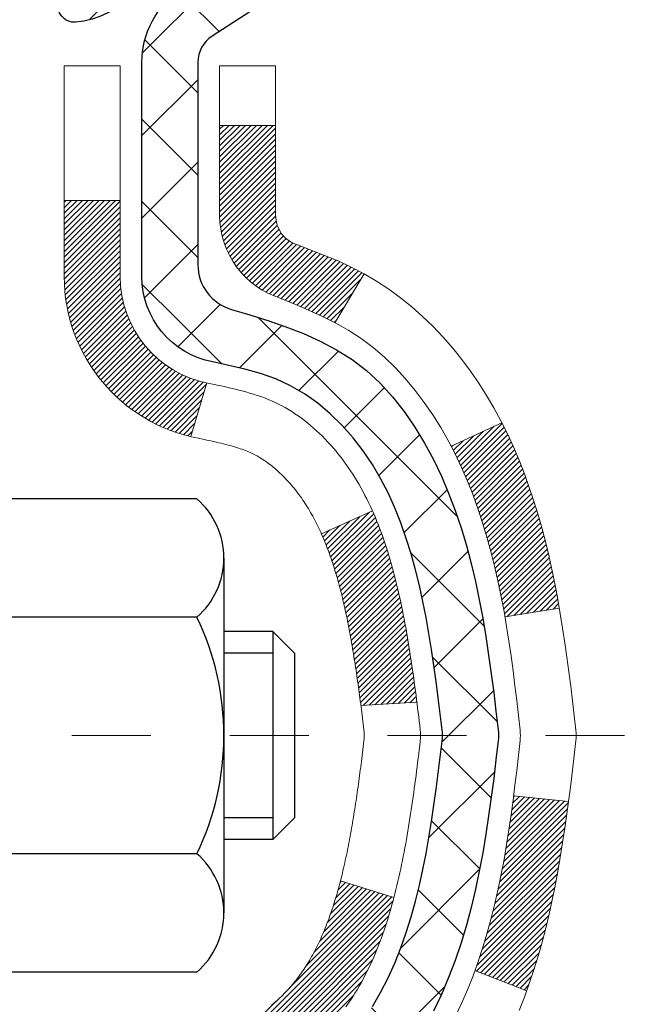
# Model space of a CAD drawing. Units: inches. Extents: x 1.6 to 36.9, y 0.6 to 29.2.
# Drawn here: x 20.6 to 21.4, y 17.6 to 18.8 of the extents above; entities that cross this region are included whole.
import ezdxf

# ---------------------------------------------------------------- set-up
doc = ezdxf.new("R2010")
doc.units = ezdxf.units.IN
doc.header["$MEASUREMENT"] = 0
doc.linetypes.add('CENTERX2', pattern=[4, 2.5, -0.5, 0.5, -0.5])
for name, color, linetype, lineweight in [('CENTERLINE - L', 1, 'CENTERX2', 18), ('CONCRETE - H', 130, 'Continuous', 9), ('DECK COAT - H', 20, 'Continuous', 20), ('DECK COAT - L', 22, 'Continuous', 18), ('MIG FOOT - H', 251, 'Continuous', 20), ('MIG RETAINER - H', 251, 'Continuous', 20), ('MIG RETAINER - L', 7, 'Continuous', 30), ('PVC SIDESHEET - H', 170, 'Continuous', 20), ('PVC SIDESHEET - L', 150, 'Continuous', 25), ('SCREW - L', 1, 'Continuous', 25)]:
    doc.layers.add(name, color=color, linetype=linetype, lineweight=lineweight)

msp = doc.modelspace()

# ---------------------------------------------------------------- hatches: boundary and pattern name
at = {"layer": 'CONCRETE - H'}
h = msp.add_hatch(dxfattribs=at)
h.set_pattern_fill('AR-CONC', color=256, scale=0.19)
h.set_pattern_definition([(50, (276.0063, 311.6267), (1.3627943, -0.119229), [0.1425, -1.5675]), (355, (276.0063, 311.6267), (-0.2636275, 1.429165), [0.114, -1.254]), (100.45144, (276.1199, 311.6168), (1.099167, 1.309936), [0.1211064, -1.33217]), (46.1842, (276.0063, 312.0067), (2.0277585, -0.3144866), [0.21375, -2.35125]), (96.63564, (276.1753, 311.9805), (1.775858, 1.850825), [0.18166, -1.998256]), (351.18416, (276.0063, 312.0067), (1.775858, 1.850825), [0.171, -1.881]), (21, (276.1963, 311.9117), (1.1341234, -0.764976), [0.1425, -1.5675]), (326, (276.1963, 311.9117), (0.462299, 1.377785), [0.114, -1.254]), (71.45144, (276.2908, 311.848), (1.5964225, 0.612809), [0.1211064, -1.33217]), (37.5, (276.0063, 311.62673), (0.0231037, 0.6324983), [0, -1.2388, 0, -1.273, 0, -1.25875]), (7.5, (276.0063, 311.6267), (0.4998321, 0.7493823), [0, -0.7258, 0, -1.2103, 0, -0.47975]), (327.5, (275.5826, 311.62673), (1.0142626, -0.04285426), [0, -0.475, 0, -1.482, 0, -1.9665]), (317.5, (275.3926, 311.6267), (1.1080537, 0.1901995), [0, -0.6175, 0, -0.9842, 0, -1.3965])])
edge = h.paths.add_edge_path()
edge.add_spline(control_points=[(26.755, 19.89004), (27.24469, 19.32317), (24.91338, 19.67213), (25.06037, 18.39078), (24.92244, 17.01647), (28.47654, 16.05445), (27.29717, 15.88792)], knot_values=[0, 0, 0, 0, 1.7387524, 2.4770003, 3.2754972, 6.0401763, 6.0401763, 6.0401763, 6.0401763], degree=3, periodic=0)
edge.add_line((27.29717, 15.88792), (26.80417, 15.88792))
edge.add_line((26.80417, 15.88792), (26.80417, 16.01391))
edge.add_line((26.80417, 16.01391), (26.80417, 16.08477))
edge.add_line((26.80417, 16.08477), (26.13448, 16.08477))
edge.add_arc((26.13448, 16.12414), 0.03937, 240, 270, ccw=False)
edge.add_line((26.1148, 16.09005), (25.97904, 16.16843))
edge.add_arc((25.92392, 16.07296), 0.11024, 60, 90)
edge.add_line((25.92392, 16.1832), (25.01596, 16.1832))
edge.add_arc((25.01596, 16.22257), 0.03937, 240.00003, 270, ccw=False)
edge.add_line((24.99628, 16.18847), (24.31619, 16.58112))
edge.add_arc((24.25619, 16.4772), 0.12, 60.00003, 90)
edge.add_line((24.25619, 16.5972), (24.04475, 16.5972))
edge.add_arc((24.04475, 16.63657), 0.03937, 225, 270, ccw=False)
edge.add_line((24.01691, 16.60873), (23.90044, 16.72519))
edge.add_arc((23.65074, 16.47549), 0.35313, 45, 76.098)
edge.add_arc((23.36146, 15.30672), 1.55717, 76.098, 103.902)
edge.add_arc((23.07217, 16.47549), 0.35313, 103.902, 135)
edge.add_line((22.82247, 16.72519), (22.706, 16.60873))
edge.add_arc((22.67817, 16.63657), 0.03937, 270, 315, ccw=False)
edge.add_line((22.67817, 16.5972), (20.96726, 16.5972))
edge.add_arc((20.96726, 16.63657), 0.03937, 180, 270, ccw=False)
edge.add_line((20.92789, 16.63657), (20.92789, 17.24369))
edge.add_arc((20.96726, 17.24369), 0.03937, 107.30238, 180, ccw=False)
edge.add_line((20.95555, 17.28128), (20.97282, 17.2878))
edge.add_line((20.97282, 17.2878), (20.99, 17.29452))
edge.add_line((20.99, 17.29452), (21.00698, 17.30161))
edge.add_line((21.00698, 17.30161), (21.02368, 17.30927))
edge.add_line((21.02368, 17.30927), (21.03999, 17.31768))
edge.add_line((21.03999, 17.31768), (21.05583, 17.32699))
edge.add_line((21.05583, 17.32699), (21.07117, 17.33718))
edge.add_line((21.07117, 17.33718), (21.086, 17.34814))
edge.add_line((21.086, 17.34814), (21.10032, 17.35979))
edge.add_line((21.10032, 17.35979), (21.11411, 17.37203))
edge.add_line((21.11411, 17.37203), (21.12736, 17.3848))
edge.add_line((21.12736, 17.3848), (21.14005, 17.39809))
edge.add_line((21.14005, 17.39809), (21.15218, 17.41192))
edge.add_line((21.15218, 17.41192), (21.16375, 17.42625))
edge.add_line((21.16375, 17.42625), (21.17475, 17.44104))
edge.add_line((21.17475, 17.44104), (21.18518, 17.45626))
edge.add_line((21.18518, 17.45626), (21.19506, 17.47185))
edge.add_line((21.19506, 17.47185), (21.20439, 17.48778))
edge.add_line((21.20439, 17.48778), (21.21316, 17.504))
edge.add_line((21.21316, 17.504), (21.22138, 17.52049))
edge.add_line((21.22138, 17.52049), (21.22908, 17.5372))
edge.add_line((21.22908, 17.5372), (21.23628, 17.5541))
edge.add_line((21.23628, 17.5541), (21.24298, 17.57116))
edge.add_line((21.24298, 17.57116), (21.24921, 17.58838))
edge.add_line((21.24921, 17.58838), (21.255, 17.60573))
edge.add_line((21.255, 17.60573), (21.26037, 17.62322))
edge.add_line((21.26037, 17.62322), (21.26535, 17.64083))
edge.add_line((21.26535, 17.64083), (21.26997, 17.65855))
edge.add_line((21.26997, 17.65855), (21.27424, 17.67638))
edge.add_line((21.27424, 17.67638), (21.2782, 17.69431))
edge.add_line((21.2782, 17.69431), (21.28187, 17.71234))
edge.add_line((21.28187, 17.71234), (21.28528, 17.73044))
edge.add_line((21.28528, 17.73044), (21.28845, 17.74862))
edge.add_line((21.28845, 17.74862), (21.2914, 17.76687))
edge.add_line((21.2914, 17.76687), (21.29417, 17.78518))
edge.add_line((21.29417, 17.78518), (21.29677, 17.80354))
edge.add_line((21.29677, 17.80354), (21.29885, 17.81908))
edge.add_line((21.29885, 17.81908), (21.29887, 17.81908))
edge.add_line((21.29887, 17.81908), (21.30159, 17.84038))
edge.add_line((21.30159, 17.84038), (21.30386, 17.85884))
edge.add_line((21.30386, 17.85884), (21.30607, 17.87732))
edge.add_line((21.30607, 17.87732), (21.30824, 17.89576))
edge.add_arc((21.24959, 17.90268), 0.05905, 353.26494, 366.67819)
edge.add_line((21.30825, 17.90955), (21.30607, 17.92805))
edge.add_line((21.30607, 17.92805), (21.30386, 17.94653))
edge.add_line((21.30386, 17.94653), (21.30159, 17.96499))
edge.add_line((21.30159, 17.96499), (21.29924, 17.98343))
edge.add_line((21.29924, 17.98343), (21.29677, 18.00183))
edge.add_line((21.29677, 18.00183), (21.29417, 18.02019))
edge.add_line((21.29417, 18.02019), (21.2914, 18.0385))
edge.add_line((21.2914, 18.0385), (21.28845, 18.05675))
edge.add_line((21.28845, 18.05675), (21.28528, 18.07493))
edge.add_line((21.28528, 18.07493), (21.28187, 18.09303))
edge.add_line((21.28187, 18.09303), (21.2782, 18.11105))
edge.add_line((21.2782, 18.11105), (21.27424, 18.12899))
edge.add_line((21.27424, 18.12899), (21.26997, 18.14682))
edge.add_line((21.26997, 18.14682), (21.26535, 18.16454))
edge.add_line((21.26535, 18.16454), (21.26037, 18.18215))
edge.add_line((21.26037, 18.18215), (21.255, 18.19964))
edge.add_line((21.255, 18.19964), (21.24921, 18.21699))
edge.add_line((21.24921, 18.21699), (21.24298, 18.2342))
edge.add_line((21.24298, 18.2342), (21.23628, 18.25127))
edge.add_line((21.23628, 18.25127), (21.22908, 18.26817))
edge.add_line((21.22908, 18.26817), (21.22138, 18.28488))
edge.add_line((21.22138, 18.28488), (21.21316, 18.30137))
edge.add_line((21.21316, 18.30137), (21.20439, 18.31759))
edge.add_line((21.20439, 18.31759), (21.19506, 18.33352))
edge.add_line((21.19506, 18.33352), (21.18518, 18.34911))
edge.add_line((21.18518, 18.34911), (21.17475, 18.36433))
edge.add_line((21.17475, 18.36433), (21.16375, 18.37912))
edge.add_line((21.16375, 18.37912), (21.15218, 18.39345))
edge.add_line((21.15218, 18.39345), (21.14005, 18.40728))
edge.add_line((21.14005, 18.40728), (21.12736, 18.42057))
edge.add_line((21.12736, 18.42057), (21.11411, 18.43334))
edge.add_line((21.11411, 18.43334), (21.10032, 18.44557))
edge.add_line((21.10032, 18.44557), (21.086, 18.45722))
edge.add_line((21.086, 18.45722), (21.07117, 18.46819))
edge.add_line((21.07117, 18.46819), (21.05583, 18.47838))
edge.add_line((21.05583, 18.47838), (21.04018, 18.48758))
edge.add_line((21.04018, 18.48758), (21.04018, 18.48759))
edge.add_line((21.04018, 18.48759), (21.03999, 18.48769))
edge.add_line((21.03999, 18.48769), (21.04018, 18.48758))
edge.add_line((21.04018, 18.48758), (21.00288, 18.42553))
edge.add_line((21.00288, 18.42553), (20.9871, 18.43346))
edge.add_line((20.9871, 18.43346), (20.96976, 18.44142))
edge.add_line((20.96976, 18.44142), (20.95218, 18.44902))
edge.add_line((20.95218, 18.44902), (20.93448, 18.45643))
edge.add_arc((20.96726, 18.56168), 0.11024, 180, 252.69792, ccw=False)
edge.add_line((20.85702, 18.56168), (20.85702, 18.67557))
edge.add_line((20.85702, 18.67557), (20.92789, 18.67557))
edge.add_line((20.92789, 18.67557), (20.92789, 18.75091))
edge.add_line((20.92789, 18.75091), (20.85702, 18.75091))
edge.add_line((20.85702, 18.75091), (20.82973, 18.75091))
edge.add_arc((20.86884, 18.75547), 0.03937, 122.90315, 186.64026, ccw=False)
edge.add_line((20.84745, 18.78852), (21.16267, 18.99247))
edge.add_arc((20.98498, 19.19116), 0.26656, 311.80615, 360)
edge.add_line((21.25153, 19.19116), (21.25153, 19.24037))
edge.add_line((21.25153, 19.24037), (21.27041, 19.24037))
edge.add_line((21.27041, 19.24037), (21.34128, 19.24037))
edge.add_line((21.34128, 19.24037), (21.34128, 19.18668))
edge.add_line((21.34128, 19.18668), (21.5401, 19.18668))
edge.add_arc((21.5401, 19.26542), 0.07874, 270, 360)
edge.add_line((21.61884, 19.26542), (21.61884, 19.88998))
edge.add_line((21.61884, 19.88998), (22.68596, 19.88998))
edge.add_line((22.68596, 19.88998), (26.755, 19.89004))
at = {"layer": 'DECK COAT - H'}
h = msp.add_hatch(dxfattribs=at)
h.set_pattern_fill('ANSI31', color=256, scale=0.03937, style=0)
h.set_pattern_definition([(45, (-168.6566633, -145.488956), (-0.00347984925, 0.00347984925), [])])
h.paths.add_polyline_path([(20.85702, 16.99617), (20.92789, 16.99617), (20.92789, 16.75995), (20.85702, 16.75995)])
h.paths.add_polyline_path([(20.93447, 17.34894), (20.95218, 17.35635), (20.96976, 17.36395), (20.9871, 17.37191), (21.00407, 17.38044), (21.02056, 17.38971), (21.03644, 17.3999), (21.0516, 17.4112), (21.06179, 17.41995), (21.10863, 17.36718), (21.10031, 17.35979), (21.086, 17.34814), (21.07117, 17.33718), (21.05583, 17.32699), (21.03999, 17.31768), (21.02368, 17.30927), (21.00698, 17.30161), (20.99, 17.29452), (20.97282, 17.2878), (20.95555, 17.28128, 0.3282884), (20.92789, 17.24369), (20.92789, 17.23239), (20.85702, 17.23239), (20.85702, 17.24369, -0.3282898)])
h.paths.add_polyline_path([(21.21373, 17.72702), (21.21725, 17.74573), (21.22046, 17.76447), (21.2234, 17.78324), (21.22611, 17.80202), (21.22863, 17.82083), (21.22932, 17.82635), (21.29885, 17.81908), (21.29677, 17.80354), (21.29416, 17.78518), (21.2914, 17.76687), (21.28844, 17.74862), (21.28528, 17.73044), (21.28187, 17.71234), (21.2782, 17.69431), (21.27424, 17.67638), (21.26997, 17.65855), (21.26535, 17.64083), (21.26037, 17.62322), (21.255, 17.60573), (21.24921, 17.58838), (21.24591, 17.57927), (21.18028, 17.60487), (21.18441, 17.61628), (21.19041, 17.63442), (21.19593, 17.65273), (21.201, 17.67117), (21.20563, 17.68972), (21.20987, 17.70835)])
h.paths.add_polyline_path([(21.201, 18.1342), (21.19593, 18.15264), (21.19041, 18.17095), (21.18441, 18.18909), (21.17791, 18.20703), (21.17089, 18.22473), (21.1633, 18.24218), (21.15514, 18.25933), (21.15012, 18.26896), (21.2145, 18.29868), (21.22138, 18.28488), (21.22908, 18.26817), (21.23627, 18.25127), (21.24297, 18.2342), (21.24921, 18.21699), (21.255, 18.19964), (21.26037, 18.18215), (21.26535, 18.16454), (21.26997, 18.14682), (21.27424, 18.12899), (21.2782, 18.11105), (21.28187, 18.09303), (21.28528, 18.07493), (21.28717, 18.06408), (21.21838, 18.05304), (21.21725, 18.05964), (21.21373, 18.07834), (21.20987, 18.09702), (21.20563, 18.11564)])
h.paths.add_polyline_path([(20.85702, 18.56168), (20.85702, 18.67557), (20.92789, 18.67557), (20.92789, 18.56168, 0.3282884), (20.95555, 18.52409), (20.97282, 18.51756), (20.99, 18.51085), (21.00698, 18.50376), (21.02368, 18.4961), (21.03999, 18.48769), (21.04017, 18.48758), (21.00288, 18.42553), (20.9871, 18.43346), (20.96976, 18.44142), (20.95218, 18.44902), (20.93447, 18.45643, -0.3282898)])
h.paths.add_polyline_path([(20.66017, 17.32119, -0.063537), (20.66686, 17.37358), (20.73545, 17.35579, 0.063537), (20.73104, 17.32119), (20.73104, 17.08168), (20.66017, 17.08168)])
h.paths.add_polyline_path([(20.93613, 17.57292), (20.93969, 17.57651), (20.9432, 17.58025), (20.94665, 17.58412), (20.95004, 17.58811), (20.95336, 17.59222), (20.95659, 17.59643), (20.95974, 17.60073), (20.96279, 17.60511), (20.96576, 17.60961), (20.96865, 17.6142), (20.97146, 17.61889), (20.9742, 17.62368), (20.97686, 17.62858), (20.97945, 17.63358), (20.98197, 17.63868), (20.98442, 17.64388), (20.9868, 17.64918), (20.98911, 17.65458), (20.99135, 17.66007), (20.99353, 17.66566), (20.99564, 17.67135), (20.99769, 17.67713), (20.99968, 17.683), (21.00161, 17.68897), (21.00349, 17.69503), (21.0053, 17.70117), (21.00707, 17.70741), (21.00878, 17.71372), (21.00999, 17.71839), (21.07779, 17.69755), (21.07766, 17.69703), (21.07627, 17.69184), (21.07485, 17.68668), (21.07339, 17.68153), (21.07188, 17.67641), (21.07033, 17.67131), (21.06874, 17.66624), (21.06711, 17.6612), (21.06542, 17.65618), (21.06369, 17.65119), (21.06191, 17.64624), (21.06008, 17.64131), (21.05819, 17.63641), (21.05625, 17.63155), (21.05426, 17.62672), (21.05221, 17.62193), (21.05011, 17.61717), (21.04795, 17.61244), (21.04572, 17.60776), (21.04344, 17.60311), (21.0411, 17.5985), (21.03869, 17.59394), (21.03621, 17.58941), (21.03368, 17.58493), (21.03107, 17.58049), (21.0284, 17.57609), (21.02565, 17.57174), (21.02284, 17.56744), (21.01995, 17.56318), (21.01699, 17.55898), (21.01395, 17.55482), (21.01084, 17.55071), (21.00766, 17.54666), (21.00441, 17.54267), (21.00108, 17.53874), (20.9977, 17.53487), (20.99424, 17.53108), (20.99072, 17.52736), (20.98714, 17.52372), (20.9835, 17.52016), (20.9798, 17.51669), (20.97605, 17.5133), (20.97224, 17.51001), (20.96838, 17.50681), (20.96446, 17.50371), (20.9605, 17.50072), (20.95649, 17.49782), (20.95244, 17.49504), (20.94834, 17.49237), (20.9442, 17.48981), (20.94003, 17.48738), (20.93582, 17.48506), (20.93157, 17.48286), (20.92726, 17.48078), (20.92552, 17.47999), (20.89714, 17.54492), (20.89992, 17.54625), (20.90348, 17.54811), (20.90703, 17.55014), (20.91064, 17.55236), (20.91428, 17.55477), (20.91793, 17.55736), (20.92159, 17.56013), (20.92525, 17.56308), (20.9289, 17.56619), (20.93253, 17.56948)])
h.paths.add_polyline_path([(21.02589, 18.00991), (21.02531, 18.01337), (21.02472, 18.01682), (21.02412, 18.02026), (21.02351, 18.02369), (21.0229, 18.02712), (21.02227, 18.03054), (21.02163, 18.03395), (21.02099, 18.03735), (21.02033, 18.04073), (21.01967, 18.04411), (21.01899, 18.04748), (21.01831, 18.05083), (21.01761, 18.05417), (21.01691, 18.0575), (21.01583, 18.0625), (21.01434, 18.06908), (21.01282, 18.0756), (21.01124, 18.08207), (21.00961, 18.08847), (21.00793, 18.09481), (21.00619, 18.1011), (21.0044, 18.10728), (21.00256, 18.11338), (21.00065, 18.11939), (20.99869, 18.12531), (20.99667, 18.13114), (20.99459, 18.13687), (20.99245, 18.14251), (20.99024, 18.14805), (20.98796, 18.1535), (20.98591, 18.15818), (21.05063, 18.18704), (21.05221, 18.18344), (21.05426, 18.17865), (21.05625, 18.17382), (21.05819, 18.16896), (21.06008, 18.16406), (21.06191, 18.15913), (21.06369, 18.15417), (21.06542, 18.14919), (21.06711, 18.14417), (21.06874, 18.13913), (21.07033, 18.13405), (21.07188, 18.12896), (21.07339, 18.12384), (21.07485, 18.11869), (21.07627, 18.11353), (21.07766, 18.10834), (21.079, 18.10314), (21.08032, 18.09792), (21.08159, 18.09269), (21.08283, 18.08744), (21.08404, 18.08218), (21.08522, 18.0769), (21.08636, 18.07161), (21.08748, 18.06631), (21.08856, 18.061), (21.08962, 18.05569), (21.09065, 18.05036), (21.09166, 18.04503), (21.09264, 18.03969), (21.0936, 18.03435), (21.09453, 18.02901), (21.09544, 18.02365), (21.09633, 18.01829), (21.09721, 18.01292), (21.09806, 18.00755), (21.09889, 18.00217), (21.09971, 17.99678), (21.10051, 17.99139), (21.10129, 17.98599), (21.10206, 17.98058), (21.10281, 17.97517), (21.10355, 17.96975), (21.10428, 17.96433), (21.105, 17.9589), (21.10571, 17.95346), (21.10641, 17.94802), (21.10683, 17.94472), (21.03594, 17.94045), (21.03565, 17.94273), (21.03518, 17.94634), (21.03471, 17.94994), (21.03423, 17.95354), (21.03375, 17.95713), (21.03327, 17.9607), (21.03278, 17.96427), (21.03229, 17.96783), (21.03179, 17.97138), (21.03128, 17.97492), (21.03077, 17.97846), (21.03026, 17.98198), (21.02974, 17.9855), (21.02921, 17.98901), (21.02868, 17.99251), (21.02813, 17.99601), (21.02759, 17.9995), (21.02703, 18.00297), (21.02646, 18.00645)])
h.paths.add_polyline_path([(20.66017, 18.48418), (20.66017, 18.58058), (20.73104, 18.58058), (20.73104, 18.48418, 0.3551911), (20.8407, 18.34929), (20.82038, 18.28122, -0.3471263)])
at = {"layer": 'MIG FOOT - H'}
h = msp.add_hatch(dxfattribs=at)
h.set_pattern_fill('ANSI31', color=256, scale=1.97, style=0)
h.set_pattern_definition([(45, (-920.39988, -418.37155), (-0.174125045, 0.174125045), [])])
h.paths.add_polyline_path([(20.58795, 18.07828), (20.58795, 18.65268), (20.42395, 18.65268), (20.42395, 18.07828)])
h.paths.add_polyline_path([(24.11145, 16.13792), (23.58021, 16.13792), (23.58021, 16.30192), (24.11145, 16.30192)])
edge = h.paths.add_edge_path()
edge.add_line((23.1427, 16.13792), (20.77828, 16.13792))
edge.add_arc((20.77828, 16.49225), 0.35433, 180, 270, ccw=False)
edge.add_line((20.42395, 16.49225), (20.42395, 17.70328))
edge.add_line((20.42395, 17.70328), (20.58795, 17.70328))
edge.add_line((20.58795, 17.70328), (20.58795, 16.49225))
edge.add_arc((20.77828, 16.49225), 0.19033, 180, 270)
edge.add_line((20.77828, 16.30192), (23.1427, 16.30192))
edge.add_line((23.1427, 16.30192), (23.1427, 16.13792))
at = {"layer": 'MIG RETAINER - H'}
h = msp.add_hatch(dxfattribs=at)
h.set_pattern_fill('ANSI31', color=256, scale=0.47, style=0)
h.set_pattern_definition([(45, (-920.39988, -418.371547), (-0.0415425234, 0.0415425234), [])])
h.paths.add_polyline_path([(20.18595, 16.98081), (20.18595, 17.6818), (20.26025, 17.74639), (20.42395, 17.74639), (20.42395, 16.98081)])
edge = h.paths.add_edge_path()
edge.add_arc((20.96595, 19.42981), 0.078, 270, 360)
edge.add_line((21.04395, 19.42981), (21.04395, 19.69281))
edge.add_arc((21.06395, 19.69281), 0.02, 90, 180, ccw=False)
edge.add_line((21.06395, 19.71281), (21.15095, 19.71281))
edge.add_arc((21.15095, 19.68281), 0.03, 0, 90, ccw=False)
edge.add_line((21.18095, 19.68281), (21.18095, 19.14781))
edge.add_arc((21.02395, 19.14781), 0.157, -90, 0, ccw=False)
edge.add_line((21.02395, 18.99081), (20.85769, 18.99081))
edge.add_arc((20.85769, 18.91207), 0.07874, 90, 177.41448)
edge.add_arc((20.66415, 18.92081), 0.115, 275.21247, 357.41448, ccw=False)
edge.add_arc((20.67278, 18.8262), 0.02, 160.32576, 275.21247, ccw=False)
edge.add_arc((20.54273, 18.8727), 0.11811, 340.32576, 642.63422)
edge.add_arc((20.57294, 18.73794), 0.02, -10.62152, 102.63422, ccw=False)
edge.add_arc((20.51495, 18.74881), 0.079, 270, 349.37848, ccw=False)
edge.add_line((20.51495, 18.66981), (20.44095, 18.66981))
edge.add_arc((20.44095, 18.65281), 0.017, 90, 180)
edge.add_line((20.42395, 18.65281), (20.42395, 18.05898))
edge.add_line((20.42395, 18.05898), (20.26025, 18.05898))
edge.add_line((20.26025, 18.05898), (20.18595, 18.12357))
edge.add_line((20.18595, 18.12357), (20.18595, 19.68281))
edge.add_arc((20.21595, 19.68281), 0.03, 90, 180, ccw=False)
edge.add_line((20.21595, 19.71281), (20.28095, 19.71281))
edge.add_arc((20.28095, 19.69281), 0.02, 0, 90, ccw=False)
edge.add_line((20.30095, 19.69281), (20.30095, 19.42981))
edge.add_arc((20.37895, 19.42981), 0.078, 180, 270)
edge.add_line((20.37895, 19.35181), (20.38295, 19.35181))
edge.add_arc((20.38295, 19.42981), 0.078, 270, 360)
edge.add_line((20.46095, 19.42981), (20.46095, 19.69281))
edge.add_arc((20.48095, 19.69281), 0.02, 90, 180, ccw=False)
edge.add_line((20.48095, 19.71281), (20.6224, 19.71281))
edge.add_line((20.6224, 19.71281), (20.6224, 19.38192))
edge.add_line((20.6224, 19.38192), (20.64169, 19.36259))
edge.add_line((20.64169, 19.36259), (20.64169, 19.28544))
edge.add_line((20.64169, 19.28544), (20.69954, 19.24687))
edge.add_line((20.69954, 19.24687), (20.7574, 19.28544))
edge.add_line((20.7574, 19.28544), (20.7574, 19.36259))
edge.add_line((20.7574, 19.36259), (20.77669, 19.38187))
edge.add_line((20.77669, 19.38187), (20.77669, 19.71281))
edge.add_line((20.77669, 19.71281), (20.86395, 19.71281))
edge.add_arc((20.86395, 19.69281), 0.02, 0, 90, ccw=False)
edge.add_line((20.88395, 19.69281), (20.88395, 19.42981))
edge.add_arc((20.96195, 19.42981), 0.078, 180, 270)
edge.add_line((20.96195, 19.35181), (20.96595, 19.35181))
at = {"layer": 'PVC SIDESHEET - H'}
h = msp.add_hatch(dxfattribs=at)
h.set_pattern_fill('ANSI37', color=256, scale=0.59055, style=0)
h.set_pattern_definition([(45, (-168.65666, -145.488956), (-0.052197739, 0.052197739), []), (135, (-168.65666, -145.488956), (-0.052197739, -0.052197739), [])])
edge = h.paths.add_edge_path()
edge.add_arc((20.86883, 17.32119), 0.11024, 100.63983, 180, ccw=False)
edge.add_line((20.84848, 17.42953), (20.8688, 17.43387))
edge.add_line((20.8688, 17.43387), (20.88894, 17.43864))
edge.add_line((20.88894, 17.43864), (20.90874, 17.44423))
edge.add_line((20.90874, 17.44423), (20.92801, 17.45108))
edge.add_line((20.92801, 17.45108), (20.94658, 17.45958))
edge.add_line((20.94658, 17.45958), (20.96434, 17.46989))
edge.add_line((20.96434, 17.46989), (20.98121, 17.48183))
edge.add_line((20.98121, 17.48183), (20.99715, 17.49521))
edge.add_line((20.99715, 17.49521), (21.0121, 17.50984))
edge.add_line((21.0121, 17.50984), (21.02599, 17.52553))
edge.add_line((21.02599, 17.52553), (21.03878, 17.54208))
edge.add_line((21.03878, 17.54208), (21.05041, 17.55931))
edge.add_line((21.05041, 17.55931), (21.06093, 17.57713))
edge.add_line((21.06093, 17.57713), (21.07041, 17.59547))
edge.add_line((21.07041, 17.59547), (21.07893, 17.61427))
edge.add_line((21.07893, 17.61427), (21.08657, 17.63346))
edge.add_line((21.08657, 17.63346), (21.09341, 17.65297))
edge.add_line((21.09341, 17.65297), (21.09953, 17.67275))
edge.add_line((21.09953, 17.67275), (21.10501, 17.69273))
edge.add_line((21.10501, 17.69273), (21.10993, 17.71285))
edge.add_line((21.10993, 17.71285), (21.11436, 17.73304))
edge.add_line((21.11436, 17.73304), (21.11837, 17.75327))
edge.add_line((21.11837, 17.75327), (21.12201, 17.77354))
edge.add_line((21.12201, 17.77354), (21.12533, 17.79384))
edge.add_line((21.12533, 17.79384), (21.12838, 17.81416))
edge.add_line((21.12838, 17.81416), (21.13121, 17.8345))
edge.add_line((21.13121, 17.8345), (21.13388, 17.85486))
edge.add_line((21.13388, 17.85486), (21.13642, 17.87523))
edge.add_line((21.13642, 17.87523), (21.1389, 17.8956))
edge.add_arc((21.08027, 17.90268), 0.05905, 353.11214, 366.88786)
edge.add_line((21.1389, 17.90977), (21.13642, 17.93014))
edge.add_line((21.13642, 17.93014), (21.13388, 17.95051))
edge.add_line((21.13388, 17.95051), (21.13121, 17.97087))
edge.add_line((21.13121, 17.97087), (21.12838, 17.99121))
edge.add_line((21.12838, 17.99121), (21.12533, 18.01153))
edge.add_line((21.12533, 18.01153), (21.12201, 18.03183))
edge.add_line((21.12201, 18.03183), (21.11837, 18.05209))
edge.add_line((21.11837, 18.05209), (21.11436, 18.07233))
edge.add_line((21.11436, 18.07233), (21.10993, 18.09252))
edge.add_line((21.10993, 18.09252), (21.10501, 18.11264))
edge.add_line((21.10501, 18.11264), (21.09953, 18.13262))
edge.add_line((21.09953, 18.13262), (21.09341, 18.1524))
edge.add_line((21.09341, 18.1524), (21.08657, 18.17191))
edge.add_line((21.08657, 18.17191), (21.07893, 18.1911))
edge.add_line((21.07893, 18.1911), (21.07041, 18.20989))
edge.add_line((21.07041, 18.20989), (21.06093, 18.22823))
edge.add_line((21.06093, 18.22823), (21.05041, 18.24605))
edge.add_line((21.05041, 18.24605), (21.03878, 18.26329))
edge.add_line((21.03878, 18.26329), (21.02599, 18.27984))
edge.add_line((21.02599, 18.27984), (21.0121, 18.29553))
edge.add_line((21.0121, 18.29553), (20.99715, 18.31016))
edge.add_line((20.99715, 18.31016), (20.98121, 18.32354))
edge.add_line((20.98121, 18.32354), (20.96434, 18.33548))
edge.add_line((20.96434, 18.33548), (20.94658, 18.34579))
edge.add_line((20.94658, 18.34579), (20.92801, 18.35429))
edge.add_line((20.92801, 18.35429), (20.90874, 18.36114))
edge.add_line((20.90874, 18.36114), (20.88894, 18.36673))
edge.add_line((20.88894, 18.36673), (20.8688, 18.37149))
edge.add_line((20.8688, 18.37149), (20.84848, 18.37584))
edge.add_arc((20.86883, 18.48418), 0.11024, 180, 259.36017, ccw=False)
edge.add_line((20.7586, 18.48418), (20.7586, 18.68159))
edge.add_line((20.7586, 18.68159), (20.7586, 18.75547))
edge.add_arc((20.86883, 18.75547), 0.11024, 122.90315, 180, ccw=False)
edge.add_line((20.80895, 18.84802), (21.02395, 18.99081))
edge.add_arc((21.02395, 19.14781), 0.157, 270, 360)
edge.add_line((21.18095, 19.14781), (21.18182, 19.68919))
edge.add_arc((21.1582, 19.68919), 0.02362, 0, 90)
edge.add_line((21.1582, 19.71281), (20.77828, 19.71281))
edge.add_line((20.77828, 19.71281), (20.77828, 19.77187))
edge.add_line((20.77828, 19.77187), (20.80289, 19.79155))
edge.add_line((20.80289, 19.79155), (21.1413, 19.79155))
edge.add_arc((21.1413, 19.68132), 0.11024, 0, 90, ccw=False)
edge.add_line((21.25153, 19.68132), (21.25153, 19.19116))
edge.add_arc((20.98497, 19.19116), 0.26656, -48.19385, 0, ccw=False)
edge.add_line((21.16266, 18.99247), (20.84745, 18.78852))
edge.add_arc((20.86883, 18.75547), 0.03937, 122.90315, 180)
edge.add_line((20.82946, 18.75547), (20.82946, 18.68159))
edge.add_line((20.82946, 18.68159), (20.82946, 18.49914))
edge.add_arc((20.88852, 18.49914), 0.05906, 180, 253.66727)
edge.add_line((20.87191, 18.44246), (20.89519, 18.43553))
edge.add_line((20.89519, 18.43553), (20.91825, 18.42827))
edge.add_line((20.91825, 18.42827), (20.94093, 18.42045))
edge.add_line((20.94093, 18.42045), (20.96307, 18.41185))
edge.add_line((20.96307, 18.41185), (20.98451, 18.40222))
edge.add_line((20.98451, 18.40222), (21.0051, 18.39135))
edge.add_line((21.0051, 18.39135), (21.02469, 18.379))
edge.add_line((21.02469, 18.379), (21.04311, 18.36494))
edge.add_line((21.04311, 18.36494), (21.06025, 18.34907))
edge.add_line((21.06025, 18.34907), (21.07613, 18.33163))
edge.add_line((21.07613, 18.33163), (21.09078, 18.31292))
edge.add_line((21.09078, 18.31292), (21.10424, 18.29325))
edge.add_line((21.10424, 18.29325), (21.11653, 18.27293))
edge.add_line((21.11653, 18.27293), (21.12772, 18.25215))
edge.add_line((21.12772, 18.25215), (21.13787, 18.23098))
edge.add_line((21.13787, 18.23098), (21.14706, 18.20947))
edge.add_line((21.14706, 18.20947), (21.15536, 18.18764))
edge.add_line((21.15536, 18.18764), (21.16283, 18.16551))
edge.add_line((21.16283, 18.16551), (21.16954, 18.14312))
edge.add_line((21.16954, 18.14312), (21.17557, 18.12048))
edge.add_line((21.17557, 18.12048), (21.18097, 18.09762))
edge.add_line((21.18097, 18.09762), (21.18582, 18.07456))
edge.add_line((21.18582, 18.07456), (21.19018, 18.05133))
edge.add_line((21.19018, 18.05133), (21.19411, 18.02794))
edge.add_line((21.19411, 18.02794), (21.19769, 18.00444))
edge.add_line((21.19769, 18.00444), (21.20098, 17.98082))
edge.add_line((21.20098, 17.98082), (21.20406, 17.95713))
edge.add_line((21.20406, 17.95713), (21.20697, 17.93339))
edge.add_line((21.20697, 17.93339), (21.20981, 17.90961))
edge.add_arc((21.15116, 17.90268), 0.05906, -6.73944, 6.73944, ccw=False)
edge.add_line((21.20981, 17.89575), (21.20697, 17.87198))
edge.add_line((21.20697, 17.87198), (21.20406, 17.84823))
edge.add_line((21.20406, 17.84823), (21.20098, 17.82454))
edge.add_line((21.20098, 17.82454), (21.19769, 17.80093))
edge.add_line((21.19769, 17.80093), (21.19411, 17.77742))
edge.add_line((21.19411, 17.77742), (21.19018, 17.75404))
edge.add_line((21.19018, 17.75404), (21.18582, 17.73081))
edge.add_line((21.18582, 17.73081), (21.18097, 17.70775))
edge.add_line((21.18097, 17.70775), (21.17557, 17.68489))
edge.add_line((21.17557, 17.68489), (21.16954, 17.66225))
edge.add_line((21.16954, 17.66225), (21.16283, 17.63985))
edge.add_line((21.16283, 17.63985), (21.15536, 17.61773))
edge.add_line((21.15536, 17.61773), (21.14706, 17.5959))
edge.add_line((21.14706, 17.5959), (21.13787, 17.57438))
edge.add_line((21.13787, 17.57438), (21.12772, 17.55322))
edge.add_line((21.12772, 17.55322), (21.11653, 17.53244))
edge.add_line((21.11653, 17.53244), (21.10424, 17.51212))
edge.add_line((21.10424, 17.51212), (21.09078, 17.49245))
edge.add_line((21.09078, 17.49245), (21.07613, 17.47374))
edge.add_line((21.07613, 17.47374), (21.06025, 17.4563))
edge.add_line((21.06025, 17.4563), (21.04311, 17.44043))
edge.add_line((21.04311, 17.44043), (21.02469, 17.42637))
edge.add_line((21.02469, 17.42637), (21.0051, 17.41402))
edge.add_line((21.0051, 17.41402), (20.98451, 17.40315))
edge.add_line((20.98451, 17.40315), (20.96307, 17.39352))
edge.add_line((20.96307, 17.39352), (20.94093, 17.38491))
edge.add_line((20.94093, 17.38491), (20.91825, 17.37709))
edge.add_line((20.91825, 17.37709), (20.89519, 17.36983))
edge.add_line((20.89519, 17.36983), (20.87191, 17.3629))
edge.add_arc((20.88852, 17.30623), 0.05906, 106.33273, 180)
edge.add_line((20.82946, 17.30623), (20.7586, 17.30623))

# ---------------------------------------------------------------- linework, layer by layer
at = {"layer": 'CENTERLINE - L', "ltscale": 0.03}
msp.add_line((21.36977, 17.90268), (20.13695, 17.90268), dxfattribs=at)
at = {"layer": 'DECK COAT - L'}
for p, q in [((20.85702, 18.67557), (20.92789, 18.67557)), ((20.66017, 18.58058), (20.73104, 18.58058)), ((21.04018, 18.48759), (21.00289, 18.42555)), ((20.8407, 18.34929), (20.82038, 18.28122)), ((21.21453, 18.29869), (21.1502, 18.26899)), ((21.05063, 18.18704), (20.98591, 18.15817)), ((21.28719, 18.06409), (21.21841, 18.05304)), ((21.10683, 17.94472), (21.03594, 17.94045)), ((21.29886, 17.81908), (21.22933, 17.82635)), ((21.0778, 17.69755), (21.00999, 17.71839)), ((21.24596, 17.57924), (21.18034, 17.60484))]:
    msp.add_line(p, q, dxfattribs=at)
for points in [[(20.92251, 17.56086), (20.92434, 17.56234), (20.92616, 17.56385), (20.92799, 17.56541), (20.9298, 17.56701), (20.93162, 17.56865), (20.93342, 17.57033), (20.93522, 17.57205), (20.93702, 17.57381), (20.9388, 17.57561), (20.94057, 17.57745), (20.94232, 17.57932), (20.94406, 17.58122), (20.94579, 17.58315), (20.9475, 17.58512), (20.94919, 17.58711), (20.95087, 17.58914), (20.95253, 17.59119), (20.95417, 17.59327), (20.95578, 17.59537), (20.95738, 17.5975), (20.95895, 17.59965), (20.9605, 17.60183), (20.96203, 17.60402), (20.96353, 17.60624), (20.96502, 17.60849), (20.96648, 17.61076), (20.96793, 17.61305), (20.96935, 17.61537), (20.97076, 17.61772), (20.97215, 17.62009), (20.97352, 17.62249), (20.97487, 17.62491), (20.9762, 17.62736), (20.97751, 17.62983), (20.97881, 17.63233), (20.98008, 17.63486), (20.98134, 17.63741), (20.98259, 17.63998), (20.98381, 17.64259), (20.98502, 17.64521), (20.98621, 17.64786), (20.98738, 17.65054), (20.98853, 17.65324), (20.98967, 17.65596), (20.99079, 17.65871), (20.9919, 17.66148), (20.99298, 17.66427), (20.99406, 17.66709), (20.99511, 17.66994), (20.99615, 17.6728), (20.99718, 17.67569), (20.99819, 17.67861), (20.99919, 17.68154), (21.00017, 17.6845), (21.00113, 17.68749), (21.00208, 17.69049), (21.00302, 17.69352), (21.00394, 17.69658), (21.00485, 17.69965), (21.00575, 17.70275), (21.00663, 17.70587), (21.0075, 17.709), (21.00835, 17.71216), (21.00919, 17.71533), (21.01002, 17.71851), (21.01084, 17.72172), (21.01164, 17.72493), (21.01243, 17.72817), (21.0132, 17.73142), (21.01397, 17.73468), (21.01472, 17.73795), (21.01546, 17.74125), (21.01619, 17.74455), (21.01691, 17.74787), (21.01761, 17.7512), (21.01831, 17.75454), (21.01899, 17.75789), (21.01967, 17.76126), (21.02033, 17.76463), (21.02099, 17.76802), (21.02163, 17.77142), (21.02227, 17.77483), (21.0229, 17.77825), (21.02351, 17.78167), (21.02412, 17.78511), (21.02472, 17.78855), (21.02531, 17.792), (21.02589, 17.79546), (21.02646, 17.79892), (21.02703, 17.80239), (21.02759, 17.80587), (21.02813, 17.80936), (21.02868, 17.81285), (21.02921, 17.81636), (21.02974, 17.81987), (21.03026, 17.82338), (21.03077, 17.82691), (21.03128, 17.83044), (21.03179, 17.83399), (21.03229, 17.83754), (21.03278, 17.8411), (21.03327, 17.84467), (21.03375, 17.84824), (21.03423, 17.85183), (21.03471, 17.85542), (21.03518, 17.85903), (21.03565, 17.86264), (21.03611, 17.86626), (21.03657, 17.86989), (21.03703, 17.87353), (21.03749, 17.87718), (21.03794, 17.88084), (21.0384, 17.8845), (21.03885, 17.88818), (21.0393, 17.89186), (21.03975, 17.89555, 0.0606463), (21.03975, 17.90982), (21.0393, 17.91351), (21.03885, 17.91719), (21.0384, 17.92087), (21.03794, 17.92453), (21.03749, 17.92819), (21.03703, 17.93183), (21.03657, 17.93547), (21.03611, 17.93911), (21.03565, 17.94273), (21.03518, 17.94634), (21.03471, 17.94994), (21.03423, 17.95354), (21.03375, 17.95713), (21.03327, 17.9607), (21.03278, 17.96427), (21.03229, 17.96783), (21.03179, 17.97138), (21.03128, 17.97492), (21.03077, 17.97846), (21.03026, 17.98198), (21.02974, 17.9855), (21.02921, 17.98901), (21.02868, 17.99251), (21.02813, 17.99601), (21.02759, 17.9995), (21.02703, 18.00297), (21.02646, 18.00645), (21.02589, 18.00991), (21.02531, 18.01337), (21.02472, 18.01682), (21.02412, 18.02026), (21.02351, 18.02369), (21.0229, 18.02712), (21.02227, 18.03054), (21.02163, 18.03395), (21.02099, 18.03735), (21.02033, 18.04073), (21.01967, 18.04411), (21.01899, 18.04748), (21.01831, 18.05083), (21.01761, 18.05417), (21.01691, 18.0575), (21.01619, 18.06082), (21.01546, 18.06412), (21.01472, 18.06741), (21.01397, 18.07069), (21.0132, 18.07395), (21.01243, 18.0772), (21.01164, 18.08043), (21.01084, 18.08365), (21.01002, 18.08686), (21.00919, 18.09004), (21.00835, 18.09321), (21.0075, 18.09637), (21.00663, 18.0995), (21.00575, 18.10262), (21.00485, 18.10572), (21.00394, 18.10879), (21.00302, 18.11185), (21.00208, 18.11487), (21.00113, 18.11788), (21.00017, 18.12086), (20.99919, 18.12382), (20.99819, 18.12676), (20.99718, 18.12968), (20.99615, 18.13257), (20.99511, 18.13543), (20.99406, 18.13828), (20.99298, 18.1411), (20.9919, 18.14389), (20.99079, 18.14666), (20.98967, 18.14941), (20.98853, 18.15213), (20.98738, 18.15483), (20.98621, 18.15751), (20.98502, 18.16016), (20.98381, 18.16278), (20.98259, 18.16538), (20.98134, 18.16796), (20.98008, 18.17051), (20.97881, 18.17304), (20.97751, 18.17553), (20.9762, 18.17801), (20.97487, 18.18046), (20.97352, 18.18288), (20.97215, 18.18528), (20.97076, 18.18765), (20.96935, 18.19), (20.96793, 18.19232), (20.96648, 18.19461), (20.96502, 18.19688), (20.96353, 18.19913), (20.96203, 18.20135), (20.9605, 18.20354), (20.95895, 18.20572), (20.95738, 18.20787), (20.95578, 18.21), (20.95417, 18.2121), (20.95253, 18.21418), (20.95087, 18.21623), (20.94919, 18.21826), (20.9475, 18.22025), (20.94579, 18.22222), (20.94406, 18.22415), (20.94232, 18.22605), (20.94057, 18.22792), (20.9388, 18.22976), (20.93702, 18.23155), (20.93522, 18.23331), (20.93342, 18.23504), (20.93162, 18.23672), (20.9298, 18.23836), (20.92799, 18.23996), (20.92616, 18.24151), (20.92434, 18.24303), (20.92251, 18.2445), (20.92068, 18.24593), (20.91884, 18.24732), (20.91701, 18.24866), (20.91519, 18.24996), (20.91336, 18.25121), (20.91154, 18.25241), (20.90973, 18.25357), (20.90793, 18.25468), (20.90614, 18.25574), (20.90436, 18.25675), (20.90258, 18.25772), (20.90081, 18.25865), (20.89905, 18.25953), (20.89729, 18.26038), (20.89549, 18.2612), (20.89364, 18.262), (20.89171, 18.2628), (20.8897, 18.2636), (20.8876, 18.26439), (20.8854, 18.26518), (20.88313, 18.26596), (20.88076, 18.26674), (20.87831, 18.26752), (20.87577, 18.26829), (20.87316, 18.26905), (20.87046, 18.2698), (20.86768, 18.27056), (20.86482, 18.2713), (20.86188, 18.27204), (20.85887, 18.27278), (20.85577, 18.27352), (20.85259, 18.27426), (20.84933, 18.27499), (20.846, 18.27573), (20.84259, 18.27647), (20.83911, 18.27722), (20.83555, 18.27798), (20.83193, 18.27874), (20.83031, 18.27911, -0.3608118), (20.66017, 18.48418), (20.66017, 18.58058), (20.66017, 18.75091), (20.73104, 18.75091), (20.73104, 18.58058), (20.73104, 18.48418, 0.3608118), (20.84339, 18.34875), (20.84827, 18.34772), (20.85369, 18.34657), (20.85906, 18.34542), (20.86437, 18.34425), (20.86964, 18.34305), (20.87484, 18.34183), (20.87997, 18.34057), (20.88504, 18.33927), (20.89004, 18.33792), (20.89497, 18.33651), (20.89983, 18.33504), (20.90461, 18.3335), (20.9093, 18.33189), (20.91392, 18.3302), (20.91845, 18.32843), (20.92289, 18.32656), (20.92726, 18.32459), (20.93157, 18.32251), (20.93582, 18.32031), (20.94003, 18.31799), (20.9442, 18.31556), (20.94834, 18.313), (20.95244, 18.31033), (20.95649, 18.30755), (20.9605, 18.30465), (20.96446, 18.30166), (20.96838, 18.29856), (20.97224, 18.29536), (20.97605, 18.29207), (20.9798, 18.28868), (20.9835, 18.28521), (20.98714, 18.28165), (20.99072, 18.27801), (20.99424, 18.27429), (20.9977, 18.27049), (21.00108, 18.26663), (21.00441, 18.2627), (21.00766, 18.25871), (21.01084, 18.25466), (21.01395, 18.25055), (21.01699, 18.24639), (21.01995, 18.24218), (21.02284, 18.23793), (21.02565, 18.23362), (21.0284, 18.22927), (21.03107, 18.22488), (21.03368, 18.22044), (21.03621, 18.21596), (21.03869, 18.21143), (21.0411, 18.20686), (21.04344, 18.20226), (21.04572, 18.19761), (21.04795, 18.19293), (21.05011, 18.1882), (21.05221, 18.18344), (21.05426, 18.17865), (21.05625, 18.17382), (21.05819, 18.16896), (21.06008, 18.16406), (21.06191, 18.15913), (21.06369, 18.15417), (21.06542, 18.14919), (21.06711, 18.14417), (21.06874, 18.13913), (21.07033, 18.13405), (21.07188, 18.12896), (21.07339, 18.12384), (21.07485, 18.11869), (21.07627, 18.11353), (21.07766, 18.10834), (21.079, 18.10314), (21.08032, 18.09792), (21.08159, 18.09269), (21.08283, 18.08744), (21.08404, 18.08218), (21.08522, 18.0769), (21.08636, 18.07161), (21.08748, 18.06631), (21.08856, 18.061), (21.08962, 18.05569), (21.09065, 18.05036), (21.09166, 18.04503), (21.09264, 18.03969), (21.0936, 18.03435), (21.09453, 18.02901), (21.09544, 18.02365), (21.09633, 18.01829), (21.09721, 18.01292), (21.09806, 18.00755), (21.09889, 18.00217), (21.09971, 17.99678), (21.10051, 17.99139), (21.10129, 17.98599), (21.10206, 17.98058), (21.10281, 17.97517), (21.10355, 17.96975), (21.10428, 17.96433), (21.105, 17.9589), (21.10571, 17.95346), (21.10641, 17.94802), (21.10711, 17.94258), (21.10779, 17.93712), (21.10847, 17.93166), (21.10914, 17.9262), (21.10981, 17.92073), (21.11048, 17.91526), (21.11114, 17.90978, -0.0602678), (21.11114, 17.89559), (21.11048, 17.89011), (21.10981, 17.88464), (21.10914, 17.87917), (21.10847, 17.8737), (21.10779, 17.86825), (21.10711, 17.86279), (21.10641, 17.85735), (21.10571, 17.8519), (21.105, 17.84647), (21.10428, 17.84104), (21.10355, 17.83561), (21.10281, 17.8302), (21.10206, 17.82478), (21.10129, 17.81938), (21.10051, 17.81398), (21.09971, 17.80858), (21.09889, 17.8032), (21.09806, 17.79782), (21.09721, 17.79244), (21.09633, 17.78708), (21.09544, 17.78172), (21.09453, 17.77636), (21.0936, 17.77102), (21.09264, 17.76568), (21.09166, 17.76034), (21.09065, 17.75501), (21.08962, 17.74968), (21.08856, 17.74437), (21.08748, 17.73906), (21.08636, 17.73376), (21.08522, 17.72847), (21.08404, 17.72319), (21.08283, 17.71793), (21.08159, 17.71268), (21.08032, 17.70745), (21.079, 17.70223), (21.07766, 17.69703), (21.07627, 17.69184), (21.07485, 17.68668), (21.07339, 17.68153), (21.07188, 17.67641), (21.07033, 17.67131), (21.06874, 17.66624), (21.06711, 17.6612), (21.06542, 17.65618), (21.06369, 17.65119), (21.06191, 17.64624), (21.06008, 17.64131), (21.05819, 17.63641), (21.05625, 17.63155), (21.05426, 17.62672), (21.05221, 17.62193), (21.05011, 17.61717), (21.04795, 17.61244), (21.04572, 17.60776), (21.04344, 17.60311), (21.0411, 17.5985), (21.03869, 17.59394), (21.03621, 17.58941), (21.03368, 17.58493), (21.03107, 17.58049), (21.0284, 17.57609), (21.02565, 17.57174), (21.02284, 17.56744), (21.01995, 17.56318), (21.01699, 17.55898)], [(21.15514, 17.54604), (21.1633, 17.56319), (21.17089, 17.58063), (21.17791, 17.59834), (21.18441, 17.61628), (21.19041, 17.63442), (21.19593, 17.65273), (21.201, 17.67117), (21.20563, 17.68972), (21.20987, 17.70835), (21.21373, 17.72702), (21.21725, 17.74573), (21.22046, 17.76447), (21.2234, 17.78324), (21.22611, 17.80202), (21.22863, 17.82083), (21.23099, 17.83966), (21.23322, 17.85849), (21.23537, 17.87734), (21.23747, 17.89619, 0.0551569), (21.23747, 17.90918), (21.23537, 17.92803), (21.23322, 17.94687), (21.23099, 17.96571), (21.22863, 17.98454), (21.22611, 18.00334), (21.2234, 18.02213), (21.22046, 18.0409), (21.21725, 18.05964), (21.21373, 18.07834), (21.20987, 18.09702), (21.20563, 18.11564), (21.201, 18.1342), (21.19593, 18.15264), (21.19041, 18.17095), (21.18441, 18.18909), (21.17791, 18.20703), (21.17089, 18.22473), (21.1633, 18.24218), (21.15514, 18.25933), (21.14637, 18.27615), (21.13697, 18.29261), (21.12692, 18.30869), (21.11618, 18.32438), (21.10473, 18.33964), (21.09256, 18.35439), (21.07965, 18.36849), (21.06601, 18.3818), (21.0516, 18.39417), (21.03644, 18.40546), (21.02056, 18.41566), (21.00407, 18.42493), (20.9871, 18.43346), (20.96976, 18.44142), (20.95218, 18.44902), (20.93447, 18.45643, -0.3282898), (20.85702, 18.56168), (20.85702, 18.75091), (20.92789, 18.75091), (20.92789, 18.56168, 0.3282884), (20.95555, 18.52409), (20.97282, 18.51756), (20.99, 18.51085), (21.00698, 18.50376), (21.02368, 18.4961), (21.03999, 18.48769), (21.05583, 18.47838), (21.07117, 18.46819), (21.086, 18.45722), (21.10031, 18.44557), (21.1141, 18.43334), (21.12736, 18.42057), (21.14005, 18.40728), (21.15218, 18.39345), (21.16375, 18.37912), (21.17474, 18.36433), (21.18518, 18.34911), (21.19506, 18.33352), (21.20438, 18.31759), (21.21315, 18.30137), (21.22138, 18.28488), (21.22908, 18.26817), (21.23627, 18.25127), (21.24297, 18.2342), (21.24921, 18.21699), (21.255, 18.19964), (21.26037, 18.18215), (21.26535, 18.16454), (21.26997, 18.14682), (21.27424, 18.12899), (21.2782, 18.11105), (21.28187, 18.09303), (21.28528, 18.07493), (21.28844, 18.05675), (21.2914, 18.0385), (21.29416, 18.02019), (21.29677, 18.00183), (21.29924, 17.98343), (21.30159, 17.96499), (21.30386, 17.94653), (21.30607, 17.92805), (21.30825, 17.90955, -0.0583443), (21.30825, 17.89582), (21.30607, 17.87732), (21.30386, 17.85884), (21.30159, 17.84038), (21.29924, 17.82194), (21.29677, 17.80354), (21.29416, 17.78518), (21.2914, 17.76687), (21.28844, 17.74862), (21.28528, 17.73044), (21.28187, 17.71234), (21.2782, 17.69431), (21.27424, 17.67638), (21.26997, 17.65855), (21.26535, 17.64083), (21.26037, 17.62322), (21.255, 17.60573), (21.24921, 17.58838), (21.24297, 17.57116), (21.23627, 17.5541)]]:
    msp.add_lwpolyline(points, format="xyb", dxfattribs=at)
at = {"layer": 'MIG RETAINER - L'}
msp.add_lwpolyline([(20.77903, 18.91562, -0.3748897), (20.6746, 18.80629, -0.5479759), (20.65395, 18.83294, 3.8882952), (20.56857, 18.75745, -0.5387583), (20.5926, 18.73425, -0.3609021), (20.51495, 18.66981), (20.44095, 18.66981, 0.4142136), (20.42395, 18.65281), (20.42395, 18.05898), (20.26025, 18.05898), (20.18595, 18.12357), (20.18595, 19.68281, -0.4142136)], format="xyb", dxfattribs=at)
at = {"layer": 'PVC SIDESHEET - L'}
for points in [[(21.16266, 18.99247), (20.84745, 18.78852, 0.2544175), (20.82946, 18.75547), (20.82946, 18.68159), (20.82946, 18.49914, 0.3329817), (20.87191, 18.44246), (20.89519, 18.43553), (20.91825, 18.42827), (20.94093, 18.42045), (20.96307, 18.41185), (20.98451, 18.40222), (21.0051, 18.39135), (21.02469, 18.379), (21.04311, 18.36494), (21.06025, 18.34907), (21.07613, 18.33163), (21.09078, 18.31292), (21.10424, 18.29325), (21.11653, 18.27293), (21.12772, 18.25215), (21.13787, 18.23098), (21.14706, 18.20947), (21.15536, 18.18764), (21.16283, 18.16551), (21.16954, 18.14312), (21.17557, 18.12048), (21.18097, 18.09762), (21.18582, 18.07456), (21.19018, 18.05133), (21.19411, 18.02794), (21.19769, 18.00444), (21.20098, 17.98082), (21.20406, 17.95713), (21.20697, 17.93339), (21.20981, 17.90961, -0.0588806), (21.20981, 17.89575), (21.20697, 17.87198), (21.20406, 17.84823), (21.20098, 17.82454), (21.19769, 17.80093), (21.19411, 17.77742), (21.19018, 17.75404), (21.18582, 17.73081), (21.18097, 17.70775), (21.17557, 17.68489), (21.16954, 17.66225), (21.16283, 17.63985), (21.15536, 17.61773), (21.14706, 17.5959), (21.13787, 17.57438), (21.12772, 17.55322)], [(21.05041, 17.55931), (21.06093, 17.57713), (21.07041, 17.59547), (21.07893, 17.61427), (21.08657, 17.63346), (21.09341, 17.65297), (21.09953, 17.67275), (21.10501, 17.69273), (21.10993, 17.71285), (21.11436, 17.73304), (21.11837, 17.75327), (21.12201, 17.77354), (21.12533, 17.79384), (21.12838, 17.81416), (21.13121, 17.8345), (21.13388, 17.85486), (21.13642, 17.87523), (21.1389, 17.8956, 0.0601804), (21.1389, 17.90977), (21.13642, 17.93014), (21.13388, 17.95051), (21.13121, 17.97087), (21.12838, 17.99121), (21.12533, 18.01153), (21.12201, 18.03183), (21.11837, 18.05209), (21.11436, 18.07233), (21.10993, 18.09252), (21.10501, 18.11264), (21.09953, 18.13262), (21.09341, 18.1524), (21.08657, 18.17191), (21.07893, 18.1911), (21.07041, 18.20989), (21.06093, 18.22823), (21.05041, 18.24605), (21.03878, 18.26329), (21.02599, 18.27984), (21.0121, 18.29553), (20.99715, 18.31016), (20.98121, 18.32354), (20.96434, 18.33548), (20.94658, 18.34579), (20.92801, 18.35429), (20.90874, 18.36114), (20.88894, 18.36673), (20.8688, 18.37149), (20.84848, 18.37584, -0.3608118), (20.7586, 18.48418), (20.7586, 18.68159), (20.7586, 18.75547, -0.2544175), (20.80895, 18.84802)]]:
    msp.add_lwpolyline(points, format="xyb", dxfattribs=at)
at = {"layer": 'SCREW - L'}
for p, q in [((20.82824, 18.2024), (20.58795, 18.2024)), ((20.86237, 18.12747), (20.86237, 17.6779)), ((20.82824, 18.05254), (20.58795, 18.05254)), ((20.9243, 18.03441), (20.86237, 18.03441)), ((20.9243, 18.03441), (20.95175, 18.00697)), ((20.9243, 18.03441), (20.9243, 17.77097)), ((20.9243, 18.00697), (20.86237, 18.00697)), ((20.95175, 18.00697), (20.95175, 17.79841)), ((20.9243, 17.79841), (20.86237, 17.79841)), ((20.95175, 17.79841), (20.9243, 17.77097)), ((20.9243, 17.77097), (20.86237, 17.77097)), ((20.82824, 17.75283), (20.58795, 17.75283)), ((20.82824, 17.60297), (20.58795, 17.60297))]:
    msp.add_line(p, q, dxfattribs=at)
for centre, radius, start, end in [((20.76305, 18.12747), 0.09932, 311.02457, 48.97543), ((20.51629, 17.90269), 0.34608, 334.34124, 25.65876), ((20.76305, 17.6779), 0.09932, 311.02457, 48.97543)]:
    msp.add_arc(centre, radius, start, end, dxfattribs=at)

doc.saveas('drawing.dxf')
